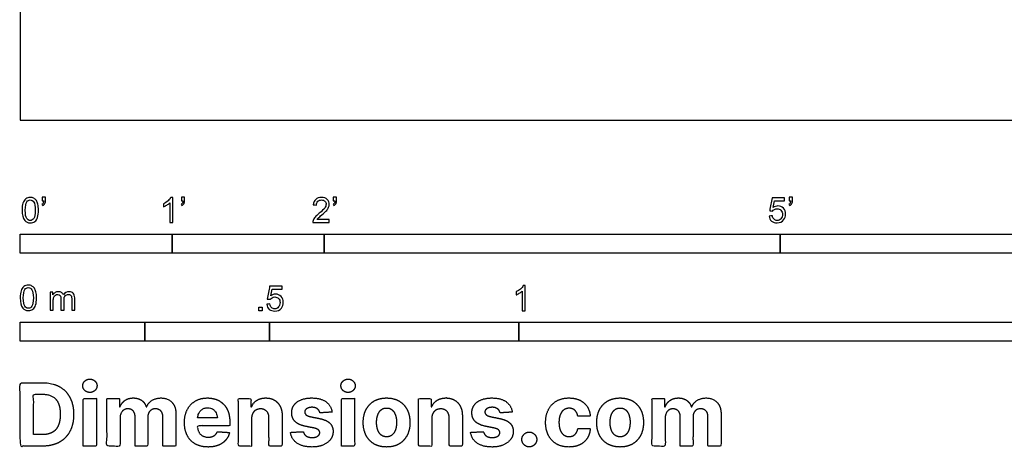
# Model space of a CAD drawing. Units: metres. Extents: x 0 to 7.98, y -0.66 to 2.87.
# Drawn here: x 0 to 1.97, y -0.66 to 0.2 of the extents above; entities that cross this region are included whole.
import ezdxf

# ---------------------------------------------------------------- set-up
doc = ezdxf.new("R2010")
doc.units = ezdxf.units.M
for name, color, linetype, true_color in [('2D$N-SYMB', 7, 'Continuous', 0x800040), ('2D$X-DIMENSIONS.COM', 7, 'Continuous', 0x800080), ('2D$X-VPRT', 6, 'Continuous', 0xff00ff)]:
    doc.layers.add(name, color=color, linetype=linetype, true_color=true_color)

msp = doc.modelspace()

# ---------------------------------------------------------------- linework, layer by layer
at = {"layer": '2D$N-SYMB'}
for points in [[(0, -0.2667), (0, -0.2286), (0.3048, -0.2286), (0.3048, -0.2667)], [(0.3048, -0.2667), (0.3048, -0.2286), (0.6096, -0.2286), (0.6096, -0.2667)], [(0.6096, -0.2667), (0.6096, -0.2286), (1.524, -0.2286), (1.524, -0.2667)], [(1.524, -0.2667), (1.524, -0.2286), (3.048, -0.2286), (3.048, -0.2667)], [(0.4786, -0.3823), (0.4786, -0.3754), (0.4855, -0.3754), (0.4855, -0.3823)], [(0, -0.4436), (0, -0.4055), (0.25, -0.4055), (0.25, -0.4436)], [(0.25, -0.4436), (0.25, -0.4055), (0.5, -0.4055), (0.5, -0.4436)], [(0.5, -0.4436), (0.5, -0.4055), (1, -0.4055), (1, -0.4436)], [(1, -0.4436), (1, -0.4055), (2, -0.4055), (2, -0.4436)]]:
    msp.add_lwpolyline(points, close=True, dxfattribs=at)
for points, knots in [([(0.0038, -0.1807), (0.0038, -0.1749), (0.0044, -0.1701), (0.0056, -0.1665), (0.0068, -0.1629), (0.0086, -0.1602), (0.0111, -0.1581), (0.0135, -0.1563), (0.0165, -0.1551), (0.0201, -0.1551), (0.0228, -0.1551), (0.0252, -0.1557), (0.0273, -0.1569), (0.0294, -0.1578), (0.0309, -0.1596), (0.0324, -0.1614), (0.0336, -0.1635), (0.0346, -0.1659), (0.0355, -0.1689), (0.0361, -0.1719), (0.0367, -0.1758), (0.0367, -0.1807), (0.0367, -0.1867), (0.0361, -0.1915), (0.0349, -0.1951), (0.0336, -0.1987), (0.0318, -0.2014), (0.0294, -0.2036), (0.027, -0.2054), (0.024, -0.206), (0.0201, -0.206), (0.0153, -0.206), (0.0117, -0.2048), (0.009, -0.2011), (0.0056, -0.1969), (0.0038, -0.1903), (0.0038, -0.1807)], [0, 0, 0, 0, 1, 1, 1, 2, 2, 2, 3, 3, 3, 4, 4, 4, 5, 5, 5, 6, 6, 6, 7, 7, 7, 8, 8, 8, 9, 9, 9, 10, 10, 10, 11, 11, 11, 12, 12, 12, 12]), ([(0.0442, -0.162), (0.0442, -0.1596), (0.0442, -0.1572), (0.0442, -0.1548), (0.0464, -0.1548), (0.0486, -0.1548), (0.0508, -0.1548), (0.0508, -0.1567), (0.0508, -0.1586), (0.0508, -0.1605), (0.0508, -0.1635), (0.0505, -0.1659), (0.0496, -0.1671), (0.0487, -0.1689), (0.0472, -0.1704), (0.0451, -0.1713), (0.0446, -0.1705), (0.0441, -0.1697), (0.0436, -0.1689), (0.0448, -0.1683), (0.0457, -0.1677), (0.0463, -0.1665), (0.0469, -0.1653), (0.0472, -0.1638), (0.0472, -0.162), (0.0462, -0.162), (0.0452, -0.162), (0.0442, -0.162)], [0, 0, 0, 0, 1, 1, 1, 2, 2, 2, 3, 3, 3, 4, 4, 4, 5, 5, 5, 6, 6, 6, 7, 7, 7, 8, 8, 8, 9, 9, 9, 9]), ([(0.306, -0.2054), (0.304, -0.2054), (0.302, -0.2054), (0.3, -0.2054), (0.3, -0.1923), (0.3, -0.1793), (0.3, -0.1662), (0.2985, -0.1677), (0.2964, -0.1692), (0.294, -0.1704), (0.2915, -0.1719), (0.2894, -0.1731), (0.2876, -0.1737), (0.2876, -0.1717), (0.2876, -0.1697), (0.2876, -0.1677), (0.2909, -0.1662), (0.294, -0.1641), (0.2967, -0.162), (0.2991, -0.1596), (0.3009, -0.1575), (0.3021, -0.1551), (0.3034, -0.1551), (0.3047, -0.1551), (0.306, -0.1551), (0.306, -0.1718), (0.306, -0.1886), (0.306, -0.2054)], [0, 0, 0, 0, 1, 1, 1, 2, 2, 2, 3, 3, 3, 4, 4, 4, 5, 5, 5, 6, 6, 6, 7, 7, 7, 8, 8, 8, 9, 9, 9, 9]), ([(0.3232, -0.162), (0.3232, -0.1596), (0.3232, -0.1572), (0.3232, -0.1548), (0.3254, -0.1548), (0.3276, -0.1548), (0.3298, -0.1548), (0.3298, -0.1567), (0.3298, -0.1586), (0.3298, -0.1605), (0.3298, -0.1635), (0.3295, -0.1659), (0.3286, -0.1671), (0.3277, -0.1689), (0.3262, -0.1704), (0.3241, -0.1713), (0.3236, -0.1705), (0.3231, -0.1697), (0.3226, -0.1689), (0.3238, -0.1683), (0.3247, -0.1677), (0.3253, -0.1665), (0.3259, -0.1653), (0.3262, -0.1638), (0.3262, -0.162), (0.3252, -0.162), (0.3242, -0.162), (0.3232, -0.162)], [0, 0, 0, 0, 1, 1, 1, 2, 2, 2, 3, 3, 3, 4, 4, 4, 5, 5, 5, 6, 6, 6, 7, 7, 7, 8, 8, 8, 9, 9, 9, 9]), ([(0.6198, -0.1996), (0.6198, -0.2015), (0.6198, -0.2035), (0.6198, -0.2054), (0.6089, -0.2054), (0.598, -0.2054), (0.587, -0.2054), (0.5867, -0.2042), (0.587, -0.2027), (0.5876, -0.2011), (0.5885, -0.199), (0.5897, -0.1966), (0.5915, -0.1945), (0.5936, -0.1924), (0.596, -0.19), (0.5997, -0.187), (0.6051, -0.1825), (0.6087, -0.1789), (0.6108, -0.1764), (0.6126, -0.1737), (0.6135, -0.1713), (0.6135, -0.1689), (0.6135, -0.1665), (0.6126, -0.1644), (0.6111, -0.1629), (0.6093, -0.1611), (0.6069, -0.1602), (0.6042, -0.1602), (0.6012, -0.1602), (0.5988, -0.1611), (0.5969, -0.1629), (0.5951, -0.1647), (0.5942, -0.1671), (0.5942, -0.1704), (0.5921, -0.1702), (0.59, -0.17), (0.5879, -0.1698), (0.5885, -0.165), (0.59, -0.1614), (0.593, -0.159), (0.5957, -0.1566), (0.5997, -0.1551), (0.6042, -0.1551), (0.609, -0.1551), (0.6129, -0.1566), (0.6156, -0.1593), (0.6186, -0.162), (0.6198, -0.1653), (0.6198, -0.1692), (0.6198, -0.171), (0.6195, -0.1731), (0.6186, -0.1749), (0.6177, -0.1771), (0.6165, -0.1789), (0.6147, -0.1813), (0.6126, -0.1834), (0.6096, -0.1861), (0.6051, -0.19), (0.6015, -0.193), (0.5991, -0.1951), (0.5982, -0.1963), (0.5969, -0.1972), (0.596, -0.1984), (0.5954, -0.1996), (0.6036, -0.1996), (0.6117, -0.1996), (0.6198, -0.1996)], [0, 0, 0, 0, 1, 1, 1, 2, 2, 2, 3, 3, 3, 4, 4, 4, 5, 5, 5, 6, 6, 6, 7, 7, 7, 8, 8, 8, 9, 9, 9, 10, 10, 10, 11, 11, 11, 12, 12, 12, 13, 13, 13, 14, 14, 14, 15, 15, 15, 16, 16, 16, 17, 17, 17, 18, 18, 18, 19, 19, 19, 20, 20, 20, 21, 21, 21, 22, 22, 22, 22]), ([(0.628, -0.162), (0.628, -0.1596), (0.628, -0.1572), (0.628, -0.1548), (0.6302, -0.1548), (0.6324, -0.1548), (0.6346, -0.1548), (0.6346, -0.1567), (0.6346, -0.1586), (0.6346, -0.1605), (0.6346, -0.1635), (0.6343, -0.1659), (0.6334, -0.1671), (0.6325, -0.1689), (0.631, -0.1704), (0.6289, -0.1713), (0.6284, -0.1705), (0.6279, -0.1697), (0.6274, -0.1689), (0.6286, -0.1683), (0.6295, -0.1677), (0.6301, -0.1665), (0.6307, -0.1653), (0.631, -0.1638), (0.631, -0.162), (0.63, -0.162), (0.629, -0.162), (0.628, -0.162)], [0, 0, 0, 0, 1, 1, 1, 2, 2, 2, 3, 3, 3, 4, 4, 4, 5, 5, 5, 6, 6, 6, 7, 7, 7, 8, 8, 8, 9, 9, 9, 9]), ([(1.502, -0.1924), (1.5042, -0.1922), (1.5064, -0.192), (1.5086, -0.1918), (1.5089, -0.1951), (1.5101, -0.1972), (1.512, -0.199), (1.5135, -0.2005), (1.5156, -0.2014), (1.5183, -0.2014), (1.521, -0.2014), (1.5237, -0.2002), (1.5258, -0.1978), (1.5276, -0.1957), (1.5288, -0.1927), (1.5288, -0.1891), (1.5288, -0.1855), (1.5276, -0.1828), (1.5258, -0.1807), (1.5237, -0.1789), (1.5213, -0.1777), (1.518, -0.1777), (1.5162, -0.1777), (1.5144, -0.1783), (1.5126, -0.1792), (1.511, -0.1801), (1.5098, -0.1813), (1.5089, -0.1825), (1.507, -0.1823), (1.5051, -0.1821), (1.5032, -0.1819), (1.5048, -0.1732), (1.5064, -0.1646), (1.508, -0.156), (1.5164, -0.156), (1.5247, -0.156), (1.533, -0.156), (1.533, -0.158), (1.533, -0.16), (1.533, -0.162), (1.5263, -0.162), (1.5196, -0.162), (1.5129, -0.162), (1.512, -0.1665), (1.511, -0.171), (1.5101, -0.1755), (1.5132, -0.1734), (1.5165, -0.1722), (1.5198, -0.1722), (1.524, -0.1722), (1.5276, -0.1737), (1.5306, -0.1767), (1.5336, -0.1798), (1.5351, -0.1837), (1.5351, -0.1885), (1.5351, -0.193), (1.5339, -0.1969), (1.5312, -0.2002), (1.5282, -0.2045), (1.5237, -0.206), (1.5183, -0.206), (1.5135, -0.206), (1.5098, -0.2051), (1.5071, -0.2027), (1.5041, -0.1999), (1.5026, -0.1966), (1.502, -0.1924)], [0, 0, 0, 0, 1, 1, 1, 2, 2, 2, 3, 3, 3, 4, 4, 4, 5, 5, 5, 6, 6, 6, 7, 7, 7, 8, 8, 8, 9, 9, 9, 10, 10, 10, 11, 11, 11, 12, 12, 12, 13, 13, 13, 14, 14, 14, 15, 15, 15, 16, 16, 16, 17, 17, 17, 18, 18, 18, 19, 19, 19, 20, 20, 20, 21, 21, 21, 22, 22, 22, 22]), ([(1.5424, -0.162), (1.5424, -0.1596), (1.5424, -0.1572), (1.5424, -0.1548), (1.5446, -0.1548), (1.5468, -0.1548), (1.549, -0.1548), (1.549, -0.1567), (1.549, -0.1586), (1.549, -0.1605), (1.549, -0.1635), (1.5487, -0.1659), (1.5478, -0.1671), (1.5469, -0.1689), (1.5454, -0.1704), (1.5433, -0.1713), (1.5428, -0.1705), (1.5423, -0.1697), (1.5418, -0.1689), (1.543, -0.1683), (1.5439, -0.1677), (1.5445, -0.1665), (1.5451, -0.1653), (1.5454, -0.1638), (1.5454, -0.162), (1.5444, -0.162), (1.5434, -0.162), (1.5424, -0.162)], [0, 0, 0, 0, 1, 1, 1, 2, 2, 2, 3, 3, 3, 4, 4, 4, 5, 5, 5, 6, 6, 6, 7, 7, 7, 8, 8, 8, 9, 9, 9, 9]), ([(0.0102, -0.1807), (0.0102, -0.1891), (0.0111, -0.1945), (0.0132, -0.1972), (0.015, -0.1999), (0.0174, -0.2014), (0.0201, -0.2014), (0.0231, -0.2014), (0.0255, -0.1999), (0.0273, -0.1972), (0.0291, -0.1945), (0.0303, -0.1891), (0.0303, -0.1807), (0.0303, -0.1725), (0.0291, -0.1671), (0.0273, -0.1644), (0.0255, -0.1617), (0.0231, -0.1602), (0.0201, -0.1602), (0.0174, -0.1602), (0.015, -0.1614), (0.0135, -0.1638), (0.0114, -0.1668), (0.0102, -0.1725), (0.0102, -0.1807)], [0, 0, 0, 0, 1, 1, 1, 2, 2, 2, 3, 3, 3, 4, 4, 4, 5, 5, 5, 6, 6, 6, 7, 7, 7, 8, 8, 8, 8]), ([(0, -0.3565), (0, -0.3508), (0.0006, -0.3459), (0.0018, -0.3423), (0.003, -0.3387), (0.0048, -0.336), (0.0072, -0.3339), (0.0096, -0.3321), (0.0127, -0.3309), (0.0163, -0.3309), (0.019, -0.3309), (0.0214, -0.3315), (0.0235, -0.3327), (0.0256, -0.3336), (0.0271, -0.3354), (0.0286, -0.3372), (0.0298, -0.3393), (0.0307, -0.3417), (0.0316, -0.3447), (0.0322, -0.3478), (0.0328, -0.3517), (0.0328, -0.3565), (0.0328, -0.3625), (0.0322, -0.3673), (0.031, -0.3709), (0.0298, -0.3746), (0.028, -0.3773), (0.0256, -0.3794), (0.0232, -0.3812), (0.0202, -0.3818), (0.0163, -0.3818), (0.0114, -0.3818), (0.0078, -0.3806), (0.0051, -0.377), (0.0018, -0.3728), (0, -0.3661), (0, -0.3565)], [0, 0, 0, 0, 1, 1, 1, 2, 2, 2, 3, 3, 3, 4, 4, 4, 5, 5, 5, 6, 6, 6, 7, 7, 7, 8, 8, 8, 9, 9, 9, 10, 10, 10, 11, 11, 11, 12, 12, 12, 12]), ([(0.4946, -0.3693), (0.4967, -0.3691), (0.4988, -0.3689), (0.5009, -0.3687), (0.5015, -0.372), (0.5024, -0.3741), (0.5042, -0.376), (0.506, -0.3775), (0.5081, -0.3784), (0.5105, -0.3784), (0.5136, -0.3784), (0.516, -0.3772), (0.5181, -0.3748), (0.5202, -0.3726), (0.5211, -0.3696), (0.5211, -0.366), (0.5211, -0.3624), (0.5202, -0.3597), (0.5184, -0.3576), (0.5163, -0.3558), (0.5136, -0.3546), (0.5105, -0.3546), (0.5084, -0.3546), (0.5066, -0.3552), (0.5051, -0.3561), (0.5036, -0.357), (0.5024, -0.3582), (0.5015, -0.3594), (0.4995, -0.3592), (0.4975, -0.359), (0.4955, -0.3588), (0.4971, -0.3502), (0.4987, -0.3415), (0.5003, -0.3329), (0.5086, -0.3329), (0.517, -0.3329), (0.5253, -0.3329), (0.5253, -0.3349), (0.5253, -0.3369), (0.5253, -0.3389), (0.5187, -0.3389), (0.512, -0.3389), (0.5054, -0.3389), (0.5045, -0.3434), (0.5036, -0.3479), (0.5027, -0.3525), (0.5057, -0.3504), (0.5087, -0.3491), (0.512, -0.3491), (0.5166, -0.3491), (0.5202, -0.3507), (0.5232, -0.3537), (0.5262, -0.3567), (0.5277, -0.3606), (0.5277, -0.3654), (0.5277, -0.3699), (0.5265, -0.3738), (0.5238, -0.3772), (0.5205, -0.3814), (0.5163, -0.3829), (0.5105, -0.3829), (0.506, -0.3829), (0.5024, -0.382), (0.4994, -0.3796), (0.4967, -0.3769), (0.4949, -0.3735), (0.4946, -0.3693)], [0, 0, 0, 0, 1, 1, 1, 2, 2, 2, 3, 3, 3, 4, 4, 4, 5, 5, 5, 6, 6, 6, 7, 7, 7, 8, 8, 8, 9, 9, 9, 10, 10, 10, 11, 11, 11, 12, 12, 12, 13, 13, 13, 14, 14, 14, 15, 15, 15, 16, 16, 16, 17, 17, 17, 18, 18, 18, 19, 19, 19, 20, 20, 20, 21, 21, 21, 22, 22, 22, 22]), ([(1.013, -0.3823), (1.0109, -0.3823), (1.0089, -0.3823), (1.0069, -0.3823), (1.0069, -0.3692), (1.0069, -0.3562), (1.0069, -0.3431), (1.0054, -0.3446), (1.0033, -0.3461), (1.0009, -0.3473), (0.9985, -0.3488), (0.9964, -0.3501), (0.9946, -0.3507), (0.9946, -0.3486), (0.9946, -0.3466), (0.9946, -0.3446), (0.9979, -0.3431), (1.0009, -0.341), (1.0036, -0.3389), (1.006, -0.3365), (1.0078, -0.3344), (1.009, -0.332), (1.0103, -0.332), (1.0116, -0.332), (1.013, -0.332), (1.013, -0.3487), (1.013, -0.3655), (1.013, -0.3823)], [0, 0, 0, 0, 1, 1, 1, 2, 2, 2, 3, 3, 3, 4, 4, 4, 5, 5, 5, 6, 6, 6, 7, 7, 7, 8, 8, 8, 9, 9, 9, 9]), ([(0.0063, -0.3565), (0.0063, -0.3649), (0.0072, -0.3703), (0.0093, -0.3731), (0.0111, -0.3758), (0.0136, -0.3773), (0.0163, -0.3773), (0.0193, -0.3773), (0.0217, -0.3758), (0.0235, -0.3731), (0.0253, -0.3703), (0.0265, -0.3649), (0.0265, -0.3565), (0.0265, -0.3484), (0.0253, -0.3429), (0.0235, -0.3402), (0.0217, -0.3375), (0.0193, -0.336), (0.0163, -0.336), (0.0136, -0.336), (0.0111, -0.3372), (0.0096, -0.3396), (0.0075, -0.3426), (0.0063, -0.3484), (0.0063, -0.3565)], [0, 0, 0, 0, 1, 1, 1, 2, 2, 2, 3, 3, 3, 4, 4, 4, 5, 5, 5, 6, 6, 6, 7, 7, 7, 8, 8, 8, 8]), ([(0.0602, -0.3812), (0.0602, -0.3691), (0.0602, -0.3571), (0.0602, -0.345), (0.062, -0.345), (0.0639, -0.345), (0.0657, -0.345), (0.0657, -0.3468), (0.0657, -0.3485), (0.0657, -0.3502), (0.0669, -0.3484), (0.0684, -0.3469), (0.0702, -0.3459), (0.072, -0.3447), (0.0741, -0.3441), (0.0765, -0.3441), (0.0792, -0.3441), (0.0816, -0.3447), (0.0831, -0.3459), (0.0849, -0.3472), (0.0861, -0.3487), (0.0867, -0.3505), (0.0898, -0.3462), (0.0934, -0.3441), (0.0982, -0.3441), (0.1018, -0.3441), (0.1045, -0.3453), (0.1063, -0.3472), (0.1084, -0.3493), (0.1093, -0.3523), (0.1093, -0.3565), (0.1093, -0.3647), (0.1093, -0.373), (0.1093, -0.3812), (0.1073, -0.3812), (0.1053, -0.3812), (0.1033, -0.3812), (0.1033, -0.3737), (0.1033, -0.3661), (0.1033, -0.3586), (0.1033, -0.3559), (0.103, -0.3544), (0.1027, -0.3532), (0.1021, -0.352), (0.1015, -0.3511), (0.1003, -0.3505), (0.0994, -0.3499), (0.0982, -0.3496), (0.0967, -0.3496), (0.0943, -0.3496), (0.0922, -0.3505), (0.0904, -0.352), (0.0886, -0.3538), (0.088, -0.3565), (0.088, -0.3601), (0.088, -0.3671), (0.088, -0.3742), (0.088, -0.3812), (0.0858, -0.3812), (0.0837, -0.3812), (0.0816, -0.3812), (0.0816, -0.3734), (0.0816, -0.3655), (0.0816, -0.3577), (0.0816, -0.355), (0.0813, -0.3529), (0.0801, -0.3517), (0.0792, -0.3502), (0.0774, -0.3496), (0.0753, -0.3496), (0.0735, -0.3496), (0.072, -0.3499), (0.0705, -0.3511), (0.069, -0.352), (0.0681, -0.3532), (0.0672, -0.355), (0.0666, -0.3568), (0.0663, -0.3592), (0.0663, -0.3625), (0.0663, -0.3687), (0.0663, -0.375), (0.0663, -0.3812), (0.0643, -0.3812), (0.0622, -0.3812), (0.0602, -0.3812)], [0, 0, 0, 0, 1, 1, 1, 2, 2, 2, 3, 3, 3, 4, 4, 4, 5, 5, 5, 6, 6, 6, 7, 7, 7, 8, 8, 8, 9, 9, 9, 10, 10, 10, 11, 11, 11, 12, 12, 12, 13, 13, 13, 14, 14, 14, 15, 15, 15, 16, 16, 16, 17, 17, 17, 18, 18, 18, 19, 19, 19, 20, 20, 20, 21, 21, 21, 22, 22, 22, 23, 23, 23, 24, 24, 24, 25, 25, 25, 26, 26, 26, 27, 27, 27, 28, 28, 28, 28])]:
    msp.add_open_spline(points, degree=3, knots=knots, dxfattribs=at)
at = {"layer": '2D$X-DIMENSIONS.COM'}
for points, degree, knots in [([(0.045, -0.6537), (0.0644, -0.6537), (0.0783, -0.646), (0.0922, -0.6384), (0.0997, -0.6241), (0.1072, -0.6099), (0.1072, -0.59), (0.1072, -0.5703), (0.0997, -0.5561), (0.0922, -0.5419), (0.0784, -0.5343), (0.0646, -0.5267), (0.0454, -0.5267), (0.0227, -0.5267), (0, -0.5267), (0, -0.5902), (0, -0.6537), (0.0225, -0.6537), (0.045, -0.6537)], 2, [-15, -15, -15, -14, -14, -13, -13, -12, -12, -11, -11, -10, -10, -9, -9, -8, -8, -7, -7, -6, -6, -6]), ([(0.1398, -0.5461), (0.1457, -0.5461), (0.1499, -0.5422), (0.1541, -0.5383), (0.1541, -0.5327), (0.1541, -0.5273), (0.1499, -0.5233), (0.1457, -0.5194), (0.1398, -0.5194), (0.1339, -0.5194), (0.1297, -0.5233), (0.1255, -0.5273), (0.1255, -0.5327), (0.1255, -0.5383), (0.1297, -0.5422), (0.1339, -0.5461), (0.1398, -0.5461)], 2, [-8, -8, -8, -7, -7, -6, -6, -5, -5, -4, -4, -3, -3, -2, -2, -1, -1, 0, 0, 0]), ([(0.6576, -0.5461), (0.6635, -0.5461), (0.6677, -0.5422), (0.6719, -0.5383), (0.6719, -0.5327), (0.6719, -0.5273), (0.6677, -0.5233), (0.6635, -0.5194), (0.6576, -0.5194), (0.6517, -0.5194), (0.6475, -0.5233), (0.6433, -0.5273), (0.6433, -0.5327), (0.6433, -0.5383), (0.6475, -0.5422), (0.6517, -0.5461), (0.6576, -0.5461)], 2, [-8, -8, -8, -7, -7, -6, -6, -5, -5, -4, -4, -3, -3, -2, -2, -1, -1, 0, 0, 0]), ([(0.0439, -0.6307), (0.0558, -0.6307), (0.064, -0.6264), (0.0721, -0.6222), (0.0762, -0.6132), (0.0804, -0.6042), (0.0804, -0.59), (0.0804, -0.576), (0.0762, -0.567), (0.0721, -0.5581), (0.064, -0.5539), (0.0559, -0.5497), (0.044, -0.5497), (0.0354, -0.5497), (0.0269, -0.5497), (0.0269, -0.5902), (0.0269, -0.6307), (0.0354, -0.6307), (0.0439, -0.6307)], 2, [-7.813477, -7.813477, -7.813477, -6.813477, -6.813477, -5.813477, -5.813477, -4.813477, -4.813477, -3.813477, -3.813477, -2.813477, -2.813477, -1.813477, -1.813477, -1.543945, -1.543945, -0.268555, -0.268555, 0, 0, 0]), ([(0.1265, -0.6537), (0.1397, -0.6537), (0.1529, -0.6537), (0.1529, -0.606), (0.1529, -0.5584), (0.1397, -0.5584), (0.1265, -0.5584), (0.1265, -0.606), (0.1265, -0.6537)], 2, [-4, -4, -4, -3, -3, -2, -2, -1, -1, 0, 0, 0]), ([(0.2003, -0.5752), (0.1997, -0.5752), (0.1992, -0.5752), (0.1992, -0.5668), (0.1992, -0.5584), (0.1866, -0.5584), (0.174, -0.5584), (0.174, -0.606), (0.174, -0.6537), (0.1872, -0.6537), (0.2004, -0.6537), (0.2004, -0.6251), (0.2004, -0.5965), (0.2004, -0.5912), (0.2025, -0.5873), (0.2045, -0.5833), (0.208, -0.5811), (0.2115, -0.5789), (0.2159, -0.5789), (0.2224, -0.5789), (0.2264, -0.5831), (0.2304, -0.5872), (0.2304, -0.5943), (0.2304, -0.624), (0.2304, -0.6537), (0.2432, -0.6537), (0.256, -0.6537), (0.256, -0.6246), (0.256, -0.5955), (0.256, -0.5881), (0.2601, -0.5835), (0.2641, -0.5789), (0.2713, -0.5789), (0.2776, -0.5789), (0.2818, -0.5829), (0.2861, -0.5869), (0.2861, -0.5948), (0.2861, -0.6242), (0.2861, -0.6537), (0.2992, -0.6537), (0.3124, -0.6537), (0.3124, -0.6216), (0.3124, -0.5896), (0.3124, -0.5741), (0.3041, -0.5656), (0.2957, -0.5572), (0.2824, -0.5572), (0.2719, -0.5572), (0.2643, -0.5621), (0.2566, -0.567), (0.2537, -0.5752), (0.2532, -0.5752), (0.2527, -0.5752), (0.2504, -0.5669), (0.2435, -0.562), (0.2366, -0.5572), (0.2268, -0.5572), (0.2172, -0.5572), (0.2102, -0.562), (0.2033, -0.5668), (0.2003, -0.5752)], 2, [0, 0, 0, 0.017578, 0.017578, 0.282227, 0.282227, 0.678711, 0.678711, 2.178711, 2.178711, 2.594727, 2.594727, 3.495117, 3.495117, 4.495117, 4.495117, 5.495117, 5.495117, 6.495117, 6.495117, 7.495117, 7.495117, 8.495117, 8.495117, 9.495117, 9.495117, 10.495117, 10.495117, 11.495117, 11.495117, 12.495117, 12.495117, 13.495117, 13.495117, 14.495117, 14.495117, 15.495117, 15.495117, 16.495117, 16.495117, 17.495117, 17.495117, 18.495117, 18.495117, 19.495117, 19.495117, 20.495117, 20.495117, 21.495117, 21.495117, 22.495117, 22.495117, 23.495117, 23.495117, 24.495117, 24.495117, 25.495117, 25.495117, 26.495117, 26.495117, 27.495117, 27.495117, 27.495117]), ([(0.3767, -0.6555), (0.3884, -0.6555), (0.3975, -0.6519), (0.4065, -0.6483), (0.4122, -0.6417), (0.418, -0.6352), (0.4198, -0.6264), (0.4076, -0.6256), (0.3954, -0.6248), (0.394, -0.6284), (0.3914, -0.6308), (0.3888, -0.6333), (0.3852, -0.6346), (0.3815, -0.6358), (0.3771, -0.6358), (0.3705, -0.6358), (0.3656, -0.633), (0.3608, -0.6302), (0.3581, -0.6251), (0.3555, -0.6199), (0.3555, -0.6128), (0.3879, -0.6128), (0.4204, -0.6128), (0.4204, -0.6092), (0.4204, -0.6055), (0.4204, -0.5934), (0.417, -0.5843), (0.4136, -0.5752), (0.4074, -0.5692), (0.4013, -0.5632), (0.3932, -0.5602), (0.385, -0.5572), (0.3756, -0.5572), (0.3616, -0.5572), (0.3512, -0.5634), (0.3408, -0.5696), (0.3351, -0.5807), (0.3294, -0.5918), (0.3294, -0.6065), (0.3294, -0.6215), (0.3351, -0.6325), (0.3408, -0.6436), (0.3514, -0.6495), (0.362, -0.6555), (0.3767, -0.6555)], 2, [-3, -3, -3, -1.999602, -1.999602, -0.999203, -0.999203, 0.001195, 0.001195, 1.001594, 1.001594, 2.001992, 2.001992, 3.00239, 3.00239, 4.002789, 4.002789, 5.003187, 5.003187, 6.003586, 6.003586, 7.003984, 7.003984, 7.810461, 7.810461, 8.810461, 8.810461, 9.810461, 9.810461, 10.810461, 10.810461, 11.810461, 11.810461, 12.810461, 12.810461, 13.810461, 13.810461, 14.810461, 14.810461, 15.810461, 15.810461, 16.810461, 16.810461, 17.810461, 17.810461, 18.810461, 18.810461, 18.810461]), ([(0.464, -0.5986), (0.4641, -0.5925), (0.4664, -0.5881), (0.4686, -0.5837), (0.4727, -0.5814), (0.4767, -0.5791), (0.4821, -0.5791), (0.49, -0.5791), (0.4945, -0.5841), (0.4991, -0.589), (0.499, -0.5977), (0.499, -0.6257), (0.499, -0.6537), (0.5122, -0.6537), (0.5254, -0.6537), (0.5254, -0.6233), (0.5254, -0.593), (0.5254, -0.5819), (0.5213, -0.5739), (0.5172, -0.5659), (0.5099, -0.5615), (0.5025, -0.5572), (0.4926, -0.5572), (0.482, -0.5572), (0.4745, -0.562), (0.4671, -0.5669), (0.4639, -0.5752), (0.4634, -0.5752), (0.4628, -0.5752), (0.4628, -0.5668), (0.4628, -0.5584), (0.4502, -0.5584), (0.4376, -0.5584), (0.4376, -0.606), (0.4376, -0.6537), (0.4508, -0.6537), (0.464, -0.6537), (0.464, -0.6261), (0.464, -0.5986)], 2, [-32, -32, -32, -31, -31, -30, -30, -29, -29, -28, -28, -27, -27, -26, -26, -25, -25, -24, -24, -23, -23, -22, -22, -21, -21, -20, -20, -19, -19, -18, -18, -17, -17, -16, -16, -15, -15, -14, -14, -13, -13, -13]), ([(0.6255, -0.5856), (0.6237, -0.5724), (0.6133, -0.5648), (0.6029, -0.5572), (0.5849, -0.5572), (0.5727, -0.5572), (0.5636, -0.5608), (0.5545, -0.5644), (0.5495, -0.571), (0.5445, -0.5776), (0.5445, -0.5868), (0.5445, -0.5975), (0.5513, -0.6044), (0.5581, -0.6112), (0.5721, -0.614), (0.5803, -0.6157), (0.5886, -0.6173), (0.5948, -0.6186), (0.5977, -0.6209), (0.6007, -0.6232), (0.6008, -0.6268), (0.6007, -0.6311), (0.5965, -0.6338), (0.5922, -0.6365), (0.5853, -0.6365), (0.5782, -0.6365), (0.5737, -0.6335), (0.5691, -0.6305), (0.568, -0.6247), (0.555, -0.6254), (0.542, -0.6261), (0.5439, -0.6397), (0.5551, -0.6476), (0.5663, -0.6555), (0.5852, -0.6555), (0.5976, -0.6555), (0.6071, -0.6516), (0.6166, -0.6476), (0.6221, -0.6406), (0.6276, -0.6335), (0.6276, -0.6241), (0.6276, -0.6138), (0.6208, -0.6075), (0.614, -0.6012), (0.6001, -0.5983), (0.5915, -0.5966), (0.5828, -0.5949), (0.5762, -0.5934), (0.5735, -0.5911), (0.5708, -0.5887), (0.5708, -0.5853), (0.5708, -0.581), (0.575, -0.5785), (0.5792, -0.5759), (0.5853, -0.5759), (0.5899, -0.5759), (0.5932, -0.5774), (0.5966, -0.5789), (0.5986, -0.5814), (0.6006, -0.584), (0.6013, -0.5871), (0.6134, -0.5863), (0.6255, -0.5856)], 2, [-45, -45, -45, -44, -44, -43, -43, -42, -42, -41, -41, -40, -40, -39, -39, -38, -38, -37, -37, -36, -36, -35, -35, -34, -34, -33, -33, -32, -32, -31, -31, -30, -30, -29, -29, -28, -28, -27, -27, -26, -26, -25, -25, -24, -24, -23, -23, -22, -22, -21, -21, -20, -20, -19, -19, -18, -18, -17, -17, -16, -16, -15, -15, -14, -14, -14]), ([(0.6443, -0.6537), (0.6575, -0.6537), (0.6707, -0.6537), (0.6707, -0.606), (0.6707, -0.5584), (0.6575, -0.5584), (0.6443, -0.5584), (0.6443, -0.606), (0.6443, -0.6537)], 2, [-4, -4, -4, -3, -3, -2, -2, -1, -1, 0, 0, 0]), ([(0.7348, -0.6555), (0.7493, -0.6555), (0.7598, -0.6494), (0.7703, -0.6432), (0.776, -0.6321), (0.7817, -0.621), (0.7817, -0.6064), (0.7817, -0.5916), (0.776, -0.5806), (0.7703, -0.5695), (0.7598, -0.5633), (0.7493, -0.5572), (0.7348, -0.5572), (0.7204, -0.5572), (0.7099, -0.5633), (0.6994, -0.5695), (0.6937, -0.5806), (0.688, -0.5916), (0.688, -0.6064), (0.688, -0.621), (0.6937, -0.6321), (0.6994, -0.6432), (0.7099, -0.6494), (0.7204, -0.6555), (0.7348, -0.6555)], 2, [-12, -12, -12, -11, -11, -10, -10, -9, -9, -8, -8, -7, -7, -6, -6, -5, -5, -4, -4, -3, -3, -2, -2, -1, -1, 0, 0, 0]), ([(0.8254, -0.5986), (0.8254, -0.5925), (0.8277, -0.5881), (0.83, -0.5837), (0.834, -0.5814), (0.8381, -0.5791), (0.8434, -0.5791), (0.8514, -0.5791), (0.8559, -0.5841), (0.8604, -0.589), (0.8604, -0.5977), (0.8604, -0.6257), (0.8604, -0.6537), (0.8736, -0.6537), (0.8868, -0.6537), (0.8868, -0.6233), (0.8868, -0.593), (0.8868, -0.5819), (0.8827, -0.5739), (0.8786, -0.5659), (0.8712, -0.5615), (0.8638, -0.5572), (0.8539, -0.5572), (0.8433, -0.5572), (0.8359, -0.562), (0.8284, -0.5669), (0.8253, -0.5752), (0.8247, -0.5752), (0.8241, -0.5752), (0.8241, -0.5668), (0.8241, -0.5584), (0.8115, -0.5584), (0.799, -0.5584), (0.799, -0.606), (0.799, -0.6537), (0.8122, -0.6537), (0.8254, -0.6537), (0.8254, -0.6261), (0.8254, -0.5986)], 2, [-32, -32, -32, -31, -31, -30, -30, -29, -29, -28, -28, -27, -27, -26, -26, -25, -25, -24, -24, -23, -23, -22, -22, -21, -21, -20, -20, -19, -19, -18, -18, -17, -17, -16, -16, -15, -15, -14, -14, -13, -13, -13]), ([(0.9868, -0.5856), (0.9851, -0.5724), (0.9747, -0.5648), (0.9643, -0.5572), (0.9462, -0.5572), (0.934, -0.5572), (0.9249, -0.5608), (0.9159, -0.5644), (0.9109, -0.571), (0.9059, -0.5776), (0.9059, -0.5868), (0.9059, -0.5975), (0.9127, -0.6044), (0.9194, -0.6112), (0.9334, -0.614), (0.9416, -0.6157), (0.9499, -0.6173), (0.9561, -0.6186), (0.9591, -0.6209), (0.962, -0.6232), (0.9621, -0.6268), (0.962, -0.6311), (0.9578, -0.6338), (0.9536, -0.6365), (0.9466, -0.6365), (0.9395, -0.6365), (0.935, -0.6335), (0.9305, -0.6305), (0.9293, -0.6247), (0.9163, -0.6254), (0.9033, -0.6261), (0.9052, -0.6397), (0.9164, -0.6476), (0.9276, -0.6555), (0.9465, -0.6555), (0.9589, -0.6555), (0.9685, -0.6516), (0.978, -0.6476), (0.9835, -0.6406), (0.989, -0.6335), (0.989, -0.6241), (0.989, -0.6138), (0.9821, -0.6075), (0.9753, -0.6012), (0.9614, -0.5983), (0.9528, -0.5966), (0.9442, -0.5949), (0.9376, -0.5934), (0.9348, -0.5911), (0.9321, -0.5887), (0.9321, -0.5853), (0.9321, -0.581), (0.9363, -0.5785), (0.9405, -0.5759), (0.9467, -0.5759), (0.9513, -0.5759), (0.9546, -0.5774), (0.9579, -0.5789), (0.9599, -0.5814), (0.962, -0.584), (0.9626, -0.5871), (0.9747, -0.5863), (0.9868, -0.5856)], 2, [-45, -45, -45, -44, -44, -43, -43, -42, -42, -41, -41, -40, -40, -39, -39, -38, -38, -37, -37, -36, -36, -35, -35, -34, -34, -33, -33, -32, -32, -31, -31, -30, -30, -29, -29, -28, -28, -27, -27, -26, -26, -25, -25, -24, -24, -23, -23, -22, -22, -21, -21, -20, -20, -19, -19, -18, -18, -17, -17, -16, -16, -15, -15, -14, -14, -14]), ([(1.1006, -0.6555), (1.1134, -0.6555), (1.1227, -0.6509), (1.132, -0.6462), (1.1373, -0.6379), (1.1426, -0.6297), (1.1432, -0.6187), (1.1307, -0.6187), (1.1183, -0.6187), (1.1175, -0.6238), (1.1151, -0.6273), (1.1127, -0.6309), (1.1091, -0.6328), (1.1055, -0.6346), (1.101, -0.6346), (1.0948, -0.6346), (1.0902, -0.6313), (1.0856, -0.6279), (1.0831, -0.6215), (1.0806, -0.6152), (1.0806, -0.606), (1.0806, -0.597), (1.0832, -0.5907), (1.0857, -0.5844), (1.0903, -0.5811), (1.0948, -0.5778), (1.101, -0.5778), (1.1082, -0.5778), (1.1127, -0.5821), (1.1172, -0.5865), (1.1183, -0.5936), (1.1307, -0.5936), (1.1432, -0.5936), (1.1426, -0.5826), (1.1372, -0.5744), (1.1317, -0.5662), (1.1224, -0.5617), (1.113, -0.5572), (1.1005, -0.5572), (1.0861, -0.5572), (1.0756, -0.5634), (1.0651, -0.5696), (1.0594, -0.5807), (1.0538, -0.5918), (1.0538, -0.6064), (1.0538, -0.6209), (1.0594, -0.632), (1.065, -0.6431), (1.0755, -0.6493), (1.086, -0.6555), (1.1006, -0.6555)], 2, [-28, -28, -28, -27, -27, -26, -26, -25, -25, -24, -24, -23, -23, -22, -22, -21, -21, -20, -20, -19, -19, -18, -18, -17, -17, -16, -16, -15, -15, -14, -14, -13, -13, -12, -12, -11, -11, -10, -10, -9, -9, -8, -8, -7, -7, -6, -6, -5, -5, -4, -4, -3, -3, -3]), ([(1.2032, -0.6555), (1.2177, -0.6555), (1.2282, -0.6494), (1.2387, -0.6432), (1.2444, -0.6321), (1.2501, -0.621), (1.2501, -0.6064), (1.2501, -0.5916), (1.2444, -0.5806), (1.2387, -0.5695), (1.2282, -0.5633), (1.2177, -0.5572), (1.2032, -0.5572), (1.1888, -0.5572), (1.1783, -0.5633), (1.1677, -0.5695), (1.162, -0.5806), (1.1563, -0.5916), (1.1563, -0.6064), (1.1563, -0.621), (1.162, -0.6321), (1.1677, -0.6432), (1.1783, -0.6494), (1.1888, -0.6555), (1.2032, -0.6555)], 2, [-12, -12, -12, -11, -11, -10, -10, -9, -9, -8, -8, -7, -7, -6, -6, -5, -5, -4, -4, -3, -3, -2, -2, -1, -1, 0, 0, 0]), ([(1.2936, -0.5752), (1.2931, -0.5752), (1.2925, -0.5752), (1.2925, -0.5668), (1.2925, -0.5584), (1.2799, -0.5584), (1.2673, -0.5584), (1.2673, -0.606), (1.2673, -0.6537), (1.2805, -0.6537), (1.2938, -0.6537), (1.2938, -0.6251), (1.2938, -0.5965), (1.2938, -0.5912), (1.2958, -0.5873), (1.2978, -0.5833), (1.3013, -0.5811), (1.3049, -0.5789), (1.3093, -0.5789), (1.3158, -0.5789), (1.3198, -0.5831), (1.3238, -0.5872), (1.3238, -0.5943), (1.3238, -0.624), (1.3238, -0.6537), (1.3366, -0.6537), (1.3494, -0.6537), (1.3494, -0.6246), (1.3494, -0.5955), (1.3494, -0.5881), (1.3534, -0.5835), (1.3574, -0.5789), (1.3646, -0.5789), (1.371, -0.5789), (1.3752, -0.5829), (1.3794, -0.5869), (1.3794, -0.5948), (1.3794, -0.6242), (1.3794, -0.6537), (1.3926, -0.6537), (1.4057, -0.6537), (1.4057, -0.6216), (1.4057, -0.5896), (1.4057, -0.5741), (1.3974, -0.5656), (1.3891, -0.5572), (1.3757, -0.5572), (1.3653, -0.5572), (1.3576, -0.5621), (1.3499, -0.567), (1.347, -0.5752), (1.3465, -0.5752), (1.346, -0.5752), (1.3437, -0.5669), (1.3368, -0.562), (1.33, -0.5572), (1.3202, -0.5572), (1.3105, -0.5572), (1.3035, -0.562), (1.2966, -0.5668), (1.2936, -0.5752)], 2, [0, 0, 0, 0.017578, 0.017578, 0.282227, 0.282227, 0.678711, 0.678711, 2.178711, 2.178711, 2.594727, 2.594727, 3.495117, 3.495117, 4.495117, 4.495117, 5.495117, 5.495117, 6.495117, 6.495117, 7.495117, 7.495117, 8.495117, 8.495117, 9.495117, 9.495117, 10.495117, 10.495117, 11.495117, 11.495117, 12.495117, 12.495117, 13.495117, 13.495117, 14.495117, 14.495117, 15.495117, 15.495117, 16.495117, 16.495117, 17.495117, 17.495117, 18.495117, 18.495117, 19.495117, 19.495117, 20.495117, 20.495117, 21.495117, 21.495117, 22.495117, 22.495117, 23.495117, 23.495117, 24.495117, 24.495117, 25.495117, 25.495117, 26.495117, 26.495117, 27.495117, 27.495117, 27.495117]), ([(0.3556, -0.5967), (0.3689, -0.5967), (0.3823, -0.5967), (0.3956, -0.5967), (0.3954, -0.5956), (0.395, -0.5932), (0.3939, -0.5892), (0.3923, -0.5858), (0.3905, -0.5833), (0.3886, -0.5812), (0.3856, -0.579), (0.3813, -0.5774), (0.3769, -0.5768), (0.3728, -0.5771), (0.3694, -0.5778), (0.3664, -0.5791), (0.3639, -0.5808), (0.3608, -0.5837), (0.3583, -0.5877), (0.3565, -0.5925), (0.3559, -0.5952), (0.3556, -0.5967)], 3, [3.537974, 3.537974, 3.537974, 3.537974, 3.871399, 3.871399, 3.871399, 3.936638, 4.007174, 4.106873, 4.150328, 4.195172, 4.28414, 4.383634, 4.49492, 4.585472, 4.661678, 4.72997, 4.79585, 4.860411, 4.993083, 5.070262, 5.154608, 5.154608, 5.154608, 5.154608]), ([(0.735, -0.6351), (0.7415, -0.6351), (0.7459, -0.6313), (0.7503, -0.6276), (0.7526, -0.621), (0.7549, -0.6145), (0.7549, -0.6062), (0.7549, -0.5979), (0.7526, -0.5914), (0.7503, -0.5849), (0.7459, -0.5811), (0.7415, -0.5773), (0.735, -0.5773), (0.7283, -0.5773), (0.7238, -0.5811), (0.7193, -0.5849), (0.7171, -0.5914), (0.7148, -0.5979), (0.7148, -0.6062), (0.7148, -0.6145), (0.7171, -0.621), (0.7193, -0.6276), (0.7238, -0.6313), (0.7283, -0.6351), (0.735, -0.6351)], 2, [0, 0, 0, 1, 1, 2, 2, 3, 3, 4, 4, 5, 5, 6, 6, 7, 7, 8, 8, 9, 9, 10, 10, 11, 11, 12, 12, 12]), ([(1.2033, -0.6351), (1.2099, -0.6351), (1.2143, -0.6313), (1.2187, -0.6276), (1.221, -0.621), (1.2232, -0.6145), (1.2232, -0.6062), (1.2232, -0.5979), (1.221, -0.5914), (1.2187, -0.5849), (1.2143, -0.5811), (1.2099, -0.5773), (1.2033, -0.5773), (1.1967, -0.5773), (1.1922, -0.5811), (1.1877, -0.5849), (1.1854, -0.5914), (1.1832, -0.5979), (1.1832, -0.6062), (1.1832, -0.6145), (1.1854, -0.621), (1.1877, -0.6276), (1.1922, -0.6313), (1.1967, -0.6351), (1.2033, -0.6351)], 2, [0, 0, 0, 1, 1, 2, 2, 3, 3, 4, 4, 5, 5, 6, 6, 7, 7, 8, 8, 9, 9, 10, 10, 11, 11, 12, 12, 12]), ([(1.0211, -0.6553), (1.0251, -0.6553), (1.0285, -0.6533), (1.0318, -0.6512), (1.0339, -0.6479), (1.036, -0.6445), (1.036, -0.6404), (1.036, -0.6343), (1.0315, -0.63), (1.027, -0.6256), (1.0211, -0.6256), (1.0149, -0.6256), (1.0106, -0.63), (1.0062, -0.6343), (1.0062, -0.6404), (1.0062, -0.6465), (1.0106, -0.6509), (1.0149, -0.6553), (1.0211, -0.6553)], 2, [-9, -9, -9, -8, -8, -7, -7, -6, -6, -5, -5, -4, -4, -3, -3, -2, -2, -1, -1, 0, 0, 0])]:
    msp.add_open_spline(points, degree=degree, knots=knots, dxfattribs=at)
at = {"layer": '2D$X-VPRT'}
msp.add_lwpolyline([(0, 0), (3.9908, 0), (3.9908, 2.872), (0, 2.872)], close=True, dxfattribs=at)

doc.saveas('drawing.dxf')
